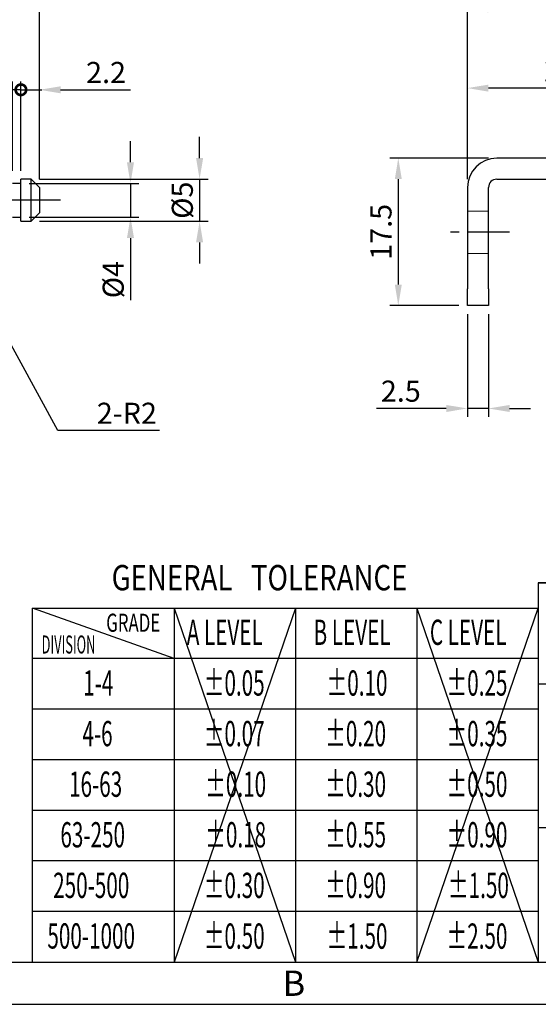
# Model space of a CAD drawing. Extents: x 0 to 367, y 0 to 257.
# Drawn here: x 122 to 184, y 0 to 117 of the extents above; entities that cross this region are included whole.
import ezdxf
from ezdxf.enums import TextEntityAlignment as Align

# ---------------------------------------------------------------- set-up
doc = ezdxf.new("R2010")
doc.units = 0
doc.header["$LTSCALE"] = 10
doc.header["$MEASUREMENT"] = 0
for name, pattern in [('AUSGEZOGEN', [0]), ('CENTER', [2, 1.25, -0.25, 0.25, -0.25]), ('HIDDEN2', [4.7625, 3.175, -1.5875])]:
    doc.linetypes.add(name, pattern=pattern)
doc.layers.get('0').update_dxf_attribs({"linetype": 'CONTINUOUS'})
doc.layers.get('Defpoints').update_dxf_attribs({"linetype": 'CONTINUOUS'})
for name, color, linetype in [('CENTER', 1, 'CENTER'), ('DIM', 6, 'CONTINUOUS'), ('hidden', 4, 'HIDDEN2')]:
    doc.layers.add(name, color=color, linetype=linetype)
doc.styles.get("Standard").update_dxf_attribs({"font": 'simplex.shx', "width": 0.8, "bigfont": 'fhg.shx'})
doc.styles.add('style1', font='gulim.ttc')
doc.styles.add('TXT', font='simplex.shx', dxfattribs={"bigfont": 'whgtxt.shx'})
doc.dimstyles.get("Standard").update_dxf_attribs({"dimtxt": 2.5, "dimasz": 2.5, "dimexe": 1, "dimexo": 1, "dimgap": 0.8, "dimtad": 1, "dimtoh": 1, "dimdec": 4, "dimdsep": 46, "dimtxsty": 'Standard', "dimcen": 0, "dimclrd": 6, "dimclre": 6, "dimazin": 2, "dimtfac": 1, "dimtdec": 4, "dimtmove": 0, "dimatfit": 3, "dimfxl": 1, "dimtolj": 1, "dimtzin": 0, "dimarcsym": 0})

# ---------------------------------------------------------------- blocks, each defined once
blk = doc.blocks.new('*U50')
at = {"color": 0, "ltscale": 0.4}
blk.add_line((3.75, 0), (-3.75, 0), dxfattribs=at)
blk = doc.blocks.new('*U52')
at = {"color": 0}
blk.add_line((32.5, 0), (-29.5, 0), dxfattribs=at)
blk = doc.blocks.new('*D58')
at = {"layer": 'Defpoints', "color": 0}
for p in [(179.09, 100.38), (167.39, 82.88), (175.59, 82.88)]:
    blk.add_point(p, dxfattribs=at)
at = {"layer": 'DIM', "color": 6, "lineweight": -2}
for p, q in [((178.09, 100.38), (166.39, 100.38)), ((167.39, 97.88), (167.39, 85.38)), ((174.59, 82.88), (166.39, 82.88))]:
    blk.add_line(p, q, dxfattribs=at)
at = {"layer": 'DIM', "color": 6}
for points in [[(167.81, 97.88), (166.98, 97.88), (167.39, 100.38)], [(166.98, 85.38), (167.81, 85.38), (167.39, 82.88)]]:
    blk.add_solid(points, dxfattribs=at)
at = {"layer": 'DIM', "color": 0, "insert": (165.34, 91.63), "char_height": 2.5, "attachment_point": 5, "rotation": 90}
blk.add_mtext('\\A1;17.5', dxfattribs=at)
blk = doc.blocks.new('*D59')
at = {"layer": 'Defpoints', "color": 0}
for p in [(175.59, 82.88), (178.09, 82.88), (175.59, 70.68)]:
    blk.add_point(p, dxfattribs=at)
at = {"layer": 'DIM', "color": 6, "lineweight": -2}
for p, q in [((175.59, 81.88), (175.59, 69.68)), ((178.09, 81.88), (178.09, 69.68)), ((173.09, 70.68), (164.79, 70.68)), ((178.09, 70.68), (175.59, 70.68)), ((180.59, 70.68), (183.09, 70.68))]:
    blk.add_line(p, q, dxfattribs=at)
at = {"layer": 'DIM', "color": 6}
for points in [[(173.09, 70.26), (173.09, 71.09), (175.59, 70.68)], [(180.59, 71.09), (180.59, 70.26), (178.09, 70.68)]]:
    blk.add_solid(points, dxfattribs=at)
at = {"layer": 'DIM', "color": 0, "insert": (167.69, 72.73), "char_height": 2.5, "attachment_point": 5}
blk.add_mtext('\\A1;2.5', dxfattribs=at)
blk = doc.blocks.new('*D60')
at = {"layer": 'Defpoints', "color": 0}
for p in [(175.59, 108.68), (197.59, 102.88), (175.59, 96.88)]:
    blk.add_point(p, dxfattribs=at)
at = {"layer": 'DIM', "color": 6, "lineweight": -2}
for p, q in [((175.59, 97.88), (175.59, 109.68)), ((195.09, 108.68), (178.09, 108.68)), ((197.59, 103.88), (197.59, 109.68))]:
    blk.add_line(p, q, dxfattribs=at)
at = {"layer": 'DIM', "color": 6}
for points in [[(178.09, 109.09), (178.09, 108.26), (175.59, 108.68)], [(195.09, 108.26), (195.09, 109.09), (197.59, 108.68)]]:
    blk.add_solid(points, dxfattribs=at)
at = {"layer": 'DIM', "color": 0, "insert": (186.59, 110.73), "char_height": 2.5, "attachment_point": 5}
blk.add_mtext('\\A1;22', dxfattribs=at)
blk = doc.blocks.new('*D61')
at = {"layer": 'Defpoints', "color": 0}
for p in [(175.59, 118.08), (175.59, 96.88), (202.59, 95.38)]:
    blk.add_point(p, dxfattribs=at)
at = {"layer": 'DIM', "color": 6, "lineweight": -2}
for p, q in [((175.59, 97.88), (175.59, 119.08)), ((200.09, 118.08), (178.09, 118.08)), ((202.59, 96.38), (202.59, 119.08))]:
    blk.add_line(p, q, dxfattribs=at)
at = {"layer": 'DIM', "color": 6}
for points in [[(178.09, 118.49), (178.09, 117.66), (175.59, 118.08)], [(200.09, 117.66), (200.09, 118.49), (202.59, 118.08)]]:
    blk.add_solid(points, dxfattribs=at)
at = {"layer": 'DIM', "color": 0, "insert": (189.09, 120.13), "char_height": 2.5, "attachment_point": 5}
blk.add_mtext('\\A1;27', dxfattribs=at)
blk = doc.blocks.new('*D64')
at = {"layer": 'Defpoints', "color": 0}
for p in [(124.82, 121.08), (69.82, 100.38), (124.82, 96.88)]:
    blk.add_point(p, dxfattribs=at)
at = {"layer": 'DIM', "color": 6, "lineweight": -2}
for p, q in [((69.82, 101.38), (69.82, 122.08)), ((124.82, 97.88), (124.82, 122.08)), ((72.32, 121.08), (122.32, 121.08))]:
    blk.add_line(p, q, dxfattribs=at)
at = {"layer": 'DIM', "color": 6}
for points in [[(72.32, 121.49), (72.32, 120.66), (69.82, 121.08)], [(122.32, 120.66), (122.32, 121.49), (124.82, 121.08)]]:
    blk.add_solid(points, dxfattribs=at)
at = {"layer": 'DIM', "color": 0, "insert": (97.32, 123.13), "char_height": 2.5, "attachment_point": 5}
blk.add_mtext('\\A1;55', dxfattribs=at)
blk = doc.blocks.new('_DotSmall')
at = {"color": 0, "linetype": 'ByBlock', "const_width": 0.5}
blk.add_lwpolyline([(-0.0625, 0, 1), (0.0625, 0, 1)], format="xyb", close=True, dxfattribs=at)
blk = doc.blocks.new('*D66')
at = {"layer": 'Defpoints', "color": 0}
for p in [(124.82, 108.48), (122.62, 97.88), (124.82, 96.88)]:
    blk.add_point(p, dxfattribs=at)
at = {"layer": 'DIM', "color": 6, "lineweight": -2}
for p, q in [((122.62, 98.88), (122.62, 109.48)), ((124.82, 97.88), (124.82, 109.48)), ((122.62, 108.48), (120.12, 108.48)), ((122.62, 108.48), (124.82, 108.48)), ((127.32, 108.48), (135.62, 108.48))]:
    blk.add_line(p, q, dxfattribs=at)
at = {"layer": 'DIM', "color": 6}
blk.add_solid([(127.32, 108.89), (127.32, 108.06), (124.82, 108.48)], dxfattribs=at)
at = {"layer": 'DIM', "color": 6, "lineweight": -2, "xscale": 2.5, "yscale": 2.5, "zscale": 2.5}
blk.add_blockref('_DotSmall', (122.62, 108.48), dxfattribs=at)
at = {"layer": 'DIM', "color": 0, "insert": (132.72, 110.53), "char_height": 2.5, "attachment_point": 5}
blk.add_mtext('\\A1;2.2', dxfattribs=at)
blk = doc.blocks.new('*D67')
at = {"layer": 'Defpoints', "color": 0}
for p in [(121.62, 108.48), (121.62, 97.88), (122.62, 97.88)]:
    blk.add_point(p, dxfattribs=at)
at = {"layer": 'DIM', "color": 6, "lineweight": -2}
for p, q in [((121.62, 98.88), (121.62, 109.48)), ((122.62, 98.88), (122.62, 109.48)), ((119.12, 108.48), (114.54, 108.48)), ((122.62, 108.48), (121.62, 108.48)), ((122.62, 108.48), (125.12, 108.48))]:
    blk.add_line(p, q, dxfattribs=at)
at = {"layer": 'DIM', "color": 6}
blk.add_solid([(119.12, 108.06), (119.12, 108.89), (121.62, 108.48)], dxfattribs=at)
at = {"layer": 'DIM', "color": 6, "lineweight": -2, "xscale": 2.5, "yscale": 2.5, "zscale": 2.5, "rotation": 180}
blk.add_blockref('_DotSmall', (122.62, 108.48), dxfattribs=at)
at = {"layer": 'DIM', "color": 0, "insert": (115.58, 110.53), "char_height": 2.5, "attachment_point": 5}
blk.add_mtext('\\A1;1', dxfattribs=at)
blk = doc.blocks.new('*D68')
at = {"layer": 'Defpoints', "color": 0}
for p in [(123.82, 97.88), (123.82, 92.88), (143.82, 92.88)]:
    blk.add_point(p, dxfattribs=at)
at = {"layer": 'DIM', "color": 6, "lineweight": -2}
for p, q in [((143.82, 100.38), (143.82, 102.88)), ((124.82, 97.88), (144.82, 97.88)), ((143.82, 97.88), (143.82, 92.88)), ((124.82, 92.88), (144.82, 92.88)), ((143.82, 90.38), (143.82, 87.88))]:
    blk.add_line(p, q, dxfattribs=at)
at = {"layer": 'DIM', "color": 6}
for points in [[(143.4, 100.38), (144.24, 100.38), (143.82, 97.88)], [(144.24, 90.38), (143.4, 90.38), (143.82, 92.88)]]:
    blk.add_solid(points, dxfattribs=at)
at = {"layer": 'DIM', "color": 0, "insert": (141.77, 95.38), "char_height": 2.5, "attachment_point": 5, "rotation": 90}
blk.add_mtext('\\A1;\\A1;%%C5', dxfattribs=at)
blk = doc.blocks.new('*D69')
at = {"layer": 'Defpoints', "color": 0}
for p in [(122.62, 97.38), (122.62, 93.38), (135.62, 93.38)]:
    blk.add_point(p, dxfattribs=at)
at = {"layer": 'DIM', "color": 6, "lineweight": -2}
for p, q in [((135.62, 99.88), (135.62, 102.38)), ((123.62, 97.38), (136.62, 97.38)), ((135.62, 97.38), (135.62, 93.38)), ((123.62, 93.38), (136.62, 93.38)), ((135.62, 90.88), (135.62, 83.54))]:
    blk.add_line(p, q, dxfattribs=at)
at = {"layer": 'DIM', "color": 6}
for points in [[(135.2, 99.88), (136.04, 99.88), (135.62, 97.38)], [(136.04, 90.88), (135.2, 90.88), (135.62, 93.38)]]:
    blk.add_solid(points, dxfattribs=at)
at = {"layer": 'DIM', "color": 0, "insert": (133.57, 85.96), "char_height": 2.5, "attachment_point": 5, "rotation": 90}
blk.add_mtext('\\A1;\\A1;%%C4', dxfattribs=at)
blk = doc.blocks.new('*D73')
at = {"layer": 'Defpoints', "color": 0}
for p in [(117.82, 84.88), (118.78, 83.12)]:
    blk.add_point(p, dxfattribs=at)
at = {"layer": 'DIM', "color": 6, "lineweight": -2}
for p, q in [((117.82, 84.88), (118.78, 83.12)), ((127.01, 68.06), (119.98, 80.93)), ((139.05, 68.06), (127.01, 68.06))]:
    blk.add_line(p, q, dxfattribs=at)
at = {"layer": 'DIM', "color": 6}
blk.add_solid([(120.34, 81.13), (119.61, 80.73), (118.78, 83.12)], dxfattribs=at)
at = {"layer": 'DIM', "color": 0, "insert": (135.19, 70.11), "char_height": 2.5, "attachment_point": 5}
blk.add_mtext('\\A1;\\A1;2-R2', dxfattribs=at)

msp = doc.modelspace()

# ---------------------------------------------------------------- linework, layer by layer
at = {"lineweight": 25}
for p, q in [((188.09379, 100.37661), (179.09379, 100.37661)), ((122.6185, 97.37661), (121.6185, 97.37661)), ((123.8185, 97.87661), (122.6185, 97.87661)), ((122.6185, 95.37661), (122.6185, 97.87661)), ((124.8185, 96.87661), (123.8185, 97.87661)), ((123.8185, 92.87661), (123.8185, 97.87661)), ((179.09379, 97.87661), (188.09379, 97.87661)), ((124.8185, 96.87661), (124.8185, 93.87661)), ((175.59379, 96.87661), (175.59379, 84.87661)), ((178.09379, 84.87661), (178.09379, 96.87661)), ((122.6185, 92.87661), (122.6185, 95.37661)), ((123.8185, 92.87661), (124.8185, 93.87661)), ((121.6185, 93.37661), (122.6185, 93.37661)), ((122.6185, 92.87661), (123.8185, 92.87661)), ((175.59379, 82.87661), (175.59379, 84.87661)), ((178.09379, 84.87661), (178.09379, 82.87661)), ((178.09379, 82.87661), (175.59379, 82.87661))]:
    msp.add_line(p, q, dxfattribs=at)
at = {"color": 3, "linetype": 'AUSGEZOGEN'}
for p, q in [((184, 49.97461), (184, 5)), ((124, 47), (184, 47)), ((124, 5), (124, 47)), ((140.8, 47), (140.8, 5)), ((184, 47), (184, 5)), ((184, 41), (124, 41)), ((184, 41), (124, 41))]:
    msp.add_line(p, q, dxfattribs=at)
at = {"color": 5}
for p, q in [((362, 49.97461), (184, 49.97461)), ((140.8, 41), (124, 47)), ((155.2, 47), (140.8, 5)), ((140.8, 47), (155.2, 5)), ((155.2, 47), (155.2, 5)), ((169.6, 47), (169.6, 5)), ((169.6, 47), (184, 5)), ((169.6, 5), (184, 47)), ((184, 35), (124, 35)), ((184, 29), (124, 29)), ((184, 23), (124, 23)), ((184, 20.97461), (362, 20.97461)), ((184, 17), (124, 17)), ((184, 11), (124, 11))]:
    msp.add_line(p, q, dxfattribs=at)
at = {"color": 3}
for p, q in [((184, 49.97461), (362, 49.97461)), ((362, 37.97461), (184, 37.97461)), ((5, 5), (362, 5)), ((0, 0), (367, 0))]:
    msp.add_line(p, q, dxfattribs=at)
at = {"lineweight": 25}
for radius in [3.5, 1]:
    msp.add_arc((179.09379, 96.87661), radius, 90, 180, dxfattribs=at)
at = {"layer": 'hidden', "color": 2, "lineweight": 18, "ltscale": 0.4}
for p, q in [((178.09379, 94.07661), (175.59379, 94.07661)), ((175.59379, 89.07661), (178.09379, 89.07661))]:
    msp.add_line(p, q, dxfattribs=at)

# ---------------------------------------------------------------- block references
at = {"layer": 'CENTER'}
msp.add_blockref('*U52', (94.8185, 95.37661), dxfattribs=at)
at = {"layer": 'CENTER', "ltscale": 0.4}
msp.add_blockref('*U50', (176.84379, 91.57661), dxfattribs=at)

# ---------------------------------------------------------------- texts
at = {"color": 3, "linetype": 'AUSGEZOGEN', "style": 'TXT'}
for s, height, width, p in [('GENERAL   TOLERANCE', 3, 0.8, (133.38465, 49.10844)), ('GRADE', 2.139962, 0.683721, (132.74283, 44.19143)), ('A LEVEL', 3, 0.6, (142.29795, 42.63096)), ('B LEVEL', 3, 0.6, (157.3408, 42.63096)), ('C LEVEL', 3, 0.6, (171.1408, 42.63096)), ('DIVISION', 2.142149, 0.518571, (125.08399, 41.60967)), ('%%P0.05', 3, 0.6, (144.31266, 36.61089)), ('%%P0.10', 3, 0.6, (158.88409, 36.61089)), ('%%P0.25', 3, 0.6, (173.11266, 36.61089)), ('1-4', 3, 0.6, (130.00609, 36.61089)), ('%%P0.07', 3, 0.6, (144.31266, 30.61089)), ('%%P0.20', 3, 0.6, (158.71266, 30.61089)), ('%%P0.35', 3, 0.6, (173.11266, 30.61089)), ('4-6', 3, 0.6, (129.92037, 30.61089)), ('16-63', 3, 0.6, (128.33466, 24.61089)), ('%%P0.10', 3, 0.6, (144.48409, 24.61089)), ('%%P0.30', 3, 0.6, (158.71266, 24.61089)), ('%%P0.50', 3, 0.6, (173.11266, 24.61089)), ('63-250', 3, 0.6, (127.30609, 18.61089)), ('%%P0.18', 3, 0.6, (144.48409, 18.61089)), ('%%P0.55', 3, 0.6, (158.71266, 18.61089)), ('%%P0.90', 3, 0.6, (173.11266, 18.61089)), ('250-500', 3, 0.6, (126.44894, 12.61089)), ('%%P0.30', 3, 0.6, (144.31266, 12.61089)), ('%%P0.90', 3, 0.6, (158.71266, 12.61089)), ('%%P1.50', 3, 0.6, (173.28409, 12.61089)), ('500-1000', 3, 0.6, (125.76323, 6.61089)), ('%%P0.50', 3, 0.6, (144.31266, 6.59081)), ('%%P1.50', 3, 0.6, (158.88409, 6.59081)), ('%%P2.50', 3, 0.6, (173.11266, 6.59081))]:
    msp.add_text(s, height=height, dxfattribs=dict(at, width=width)).set_placement(p)
at = {"color": 3, "style": 'style1'}
msp.add_text('B', height=3, dxfattribs=at).set_placement((155, 2.5), align=Align.MIDDLE_CENTER)

# ---------------------------------------------------------------- dimensions: what is measured, and where the dimension line sits
at = {"layer": 'DIM', "color": 7}
for base, p1, p2, override, picture, middle in [((124.8185, 121.07661), (69.8185, 100.37661), (124.8185, 96.87661), {"dimtoh": 0}, '*D64', (97.3185, 123.12661)), ((175.59379, 118.07661), (202.59379, 95.37661), (175.59379, 96.87661), {"dimtoh": 0}, '*D61', (189.09379, 120.12661)), ((121.6185, 108.47661), (122.6185, 97.87661), (121.6185, 97.87661), {"dimtoh": 0, "dimblk1": 'DotSmall', "dimsah": 1}, '*D67', (115.5785, 110.52661)), ((124.8185, 108.47661), (122.6185, 97.87661), (124.8185, 96.87661), {"dimtoh": 0, "dimblk1": 'DotSmall', "dimsah": 1}, '*D66', (132.7185, 110.52661)), ((175.59379, 108.67661), (197.59379, 102.87661), (175.59379, 96.87661), {"dimtoh": 0}, '*D60', (186.59379, 110.72661)), ((175.59379, 70.67661), (178.09379, 82.87661), (175.59379, 82.87661), {"dimtoh": 0}, '*D59', (167.69379, 72.72661))]:
    dim = msp.add_linear_dim(base=base, p1=p1, p2=p2, dimstyle='Standard', override=override, dxfattribs=at)
    dim.commit()
    dim.dimension.update_dxf_attribs({"geometry": picture, "text_midpoint": middle})
for base, p1, p2, picture, middle in [((143.8185, 92.87661), (123.8185, 97.87661), (123.8185, 92.87661), '*D68', (141.7685, 95.37661)), ((135.6185, 93.37661), (122.6185, 97.37661), (122.6185, 93.37661), '*D69', (133.5685, 85.95661))]:
    dim = msp.add_linear_dim(base=base, p1=p1, p2=p2, angle=90, text='\\A1;%%C<>', dimstyle='Standard', override={"dimtoh": 0, "dimtxsty": 'Standard', "dimtfill": 0, "dimtfillclr": 0}, dxfattribs=at)
    dim.commit()
    dim.dimension.update_dxf_attribs({"geometry": picture, "text_midpoint": middle})
dim = msp.add_linear_dim(base=(167.39379, 82.87661), p1=(179.09379, 100.37661), p2=(175.59379, 82.87661), angle=90, dimstyle='Standard', override={"dimtoh": 0}, dxfattribs=at)
dim.commit()
dim.dimension.update_dxf_attribs({"geometry": '*D58', "text_midpoint": (165.34379, 91.62661)})
dim = msp.add_radius_dim(center=(117.8185, 84.87661), mpoint=(118.77795, 83.12177), text='\\A1;2-<>', dimstyle='Standard', override={"dimtxsty": 'Standard', "dimtfill": 0, "dimtfillclr": 0}, dxfattribs=at)
dim.commit()
dim.dimension.update_dxf_attribs({"geometry": '*D73', "text_midpoint": (135.1896, 68.05875), "dimtype": 164})

# ---------------------------------------------------------------- leaders
at = {"layer": 'DIM', "color": 7, "annotation_type": 0, "has_hookline": 1, "hookline_direction": 0, "text_width": 23.91111}
msp.add_leader([(109.8185, 94.07661), (122.6185, 130.47661), (122.3185, 131.67661), (124.8185, 131.67661)], dimstyle='Standard', override={"dimtoh": 0}, dxfattribs=at)

doc.saveas('drawing.dxf')
